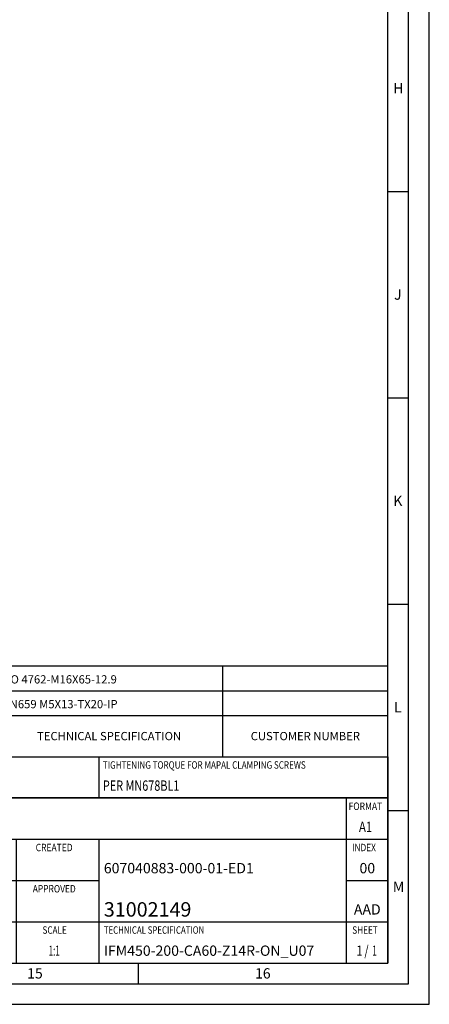
# Model space of a CAD drawing. Units: millimetres. Extents: x 0 to 841, y 0 to 594.
# Drawn here: x 742 to 841, y 0 to 239 of the extents above; entities that cross this region are included whole.
import ezdxf

# ---------------------------------------------------------------- set-up
doc = ezdxf.new("R2010")
doc.units = ezdxf.units.MM
doc.header["$LTSCALE"] = 46.255
doc.layers.get('0').update_dxf_attribs({"linetype": 'CONTINUOUS'})
for name, color, linetype in [('607040883-000-01-ED1_CL', 7, 'CONTINUOUS'), ('607040883-000-01-ED1_FORMAT', 7, 'CONTINUOUS'), ('607040883-000-01-ED1_TABLE', 7, 'CONTINUOUS')]:
    doc.layers.add(name, color=color, linetype=linetype)
doc.styles.get("Standard").update_dxf_attribs({"font": 'TXT.SHX', "width": 0.7})

# ---------------------------------------------------------------- blocks, each defined once
blk = doc.blocks.new('TITLEBLOCK_BL3', base_point=(736, 30))
at = {"layer": '607040883-000-01-ED1_FORMAT', "color": 7, "linetype": 'CONTINUOUS'}
for p, q in [((831, 50), (641, 50)), ((641, 10), (641, 50)), ((641, 40), (831, 40)), ((721, 40), (721, 10)), ((761, 40), (761, 10)), ((641, 20), (831, 20))]:
    blk.add_line(p, q, dxfattribs=at)
at = {"layer": '607040883-000-01-ED1_FORMAT', "color": 3, "linetype": 'CONTINUOUS'}
for p, q in [((821, 10), (821, 50)), ((741, 40), (741, 10)), ((721, 30), (761, 30)), ((821, 30), (831, 30)), ((686, 20), (686, 10))]:
    blk.add_line(p, q, dxfattribs=at)
at = {"layer": '607040883-000-01-ED1_FORMAT', "color": 2, "linetype": 'CONTINUOUS'}
for s, height, width, p in [('TITLE', 1.8, 0.780952, (642.23, 47.1)), ('FORMAT', 1.8, 0.84127, (821.46, 47.1)), ('A1', 2.5, 0.809524, (823.98, 41.75)), ('DATE OF ISSUE', 1.8, 0.79304, (721.72, 37.1)), ('CREATED', 1.8, 0.836735, (745.73, 37.1)), ('INDEX', 1.8, 0.819048, (822.31, 37.1)), ('DATE', 1.8, 0.880952, (727.83, 27.1)), ('APPROVED', 1.8, 0.830357, (745.02, 27.1)), ('DIMENSIONS NOT SHOWN', 1.8, 0.819048, (689.29, 16.1)), ('SCALE', 1.8, 0.804762, (747.38, 17.1)), ('TECHNICAL SPECIFICATION', 1.8, 0.774327, (762.23, 17.1)), ('SHEET', 1.8, 0.809524, (822.36, 17.1)), ('/', 2.5, 0.761905, (825.29, 11.75)), ('ARE MAPAL STANDARDS', 1.8, 0.823308, (689.96, 12.1)), ('1:1', 2.5, 0.563492, (748.89, 11.75)), ('1', 2.5, 0.761905, (823.38, 11.75)), ('1', 2.5, 0.571429, (827.19, 11.75))]:
    blk.add_text(s, height=height, dxfattribs=dict(at, width=width)).set_placement(p)
blk = doc.blocks.new('INFORMATION_BOM_BL12', base_point=(701, 55))
at = {"layer": '607040883-000-01-ED1_CL', "color": 7, "linetype": 'CONTINUOUS'}
for p, q in [((571, 60), (571, 50)), ((571, 60), (831, 60)), ((641, 60), (641, 50)), ((761, 60), (761, 50)), ((831, 60), (831, 50)), ((571, 50), (831, 50))]:
    blk.add_line(p, q, dxfattribs=at)
at = {"layer": '607040883-000-01-ED1_CL', "color": 2, "linetype": 'CONTINUOUS'}
for s, height, width, p in [('SCOPE OF DELIVERY INFORMATION', 1.8, 0.777504, (572, 57.1)), ('TIGHTENING TORQUE FOR MAPAL CLAMPING SCREWS', 1.8, 0.797342, (762, 57.1)), ('INSERTS NOT INCLUDED', 2.5, 0.788095, (571.5, 51.75)), ('PER MN678BL1', 2.5, 0.771825, (762, 51.75))]:
    blk.add_text(s, height=height, dxfattribs=dict(at, width=width)).set_placement(p)
blk = doc.blocks.new('TABLE_BL0', base_point=(701, 71))
at = {"layer": '607040883-000-01-ED1_TABLE', "color": 3, "linetype": 'CONTINUOUS'}
for p, q in [((571, 60), (571, 82)), ((571, 82), (831, 82)), ((578.5, 60), (578.5, 82)), ((586, 60), (586, 82)), ((596, 60), (596, 82)), ((601, 60), (601, 82)), ((631, 60), (631, 82)), ((736, 60), (736, 82)), ((791, 60), (791, 82)), ((831, 60), (831, 82)), ((571, 76), (831, 76)), ((571, 70), (831, 70)), ((571, 60), (831, 60))]:
    blk.add_line(p, q, dxfattribs=at)
at = {"layer": '607040883-000-01-ED1_TABLE', "color": 2, "linetype": 'CONTINUOUS', "line_spacing_factor": 0.9}
for s, insert, char_height, width, attachment_point in [('2', (572.225, 79.75), 2, 2.35714, 1), ('4', (587.225, 79.75), 2, 2.35714, 1), ('10022995', (602.225, 79.75), 2, 18, 1), ('SOCKET HEAD SCREW', (632.225, 79.75), 2, 42.21429, 1), ('ISO 4762-M16X65-12.9', (737.225, 79.75), 2, 44.57143, 1), ('DIN912-M16X65-12_9', (827.775, 80.25), 0.03, 0.61179, 3), ('MB', (828.775, 80.25), 0.03, 0.0825, 3), ('10105084', (827.775, 74.25), 0.03, 0.26893, 3), ('CA', (828.775, 74.25), 0.03, 0.08464, 3), ('1', (572.225, 73.75), 2, 1.71429, 1), ('14', (587.225, 73.75), 2, 4.07143, 1), ('10105084', (602.225, 73.75), 2, 17.35714, 1), ('TORX-SCREW', (632.225, 73.75), 2, 25.42857, 1), ('MN659 M5X13-TX20-IP', (737.225, 73.75), 2, 43.71429, 1), ('PART', (574.75, 66), 2, 9.85714, 2), ('TYP', (582.25, 66), 2, 7.5, 2), ('QUAN.', (591, 66), 2, 11.57143, 2), ('UT', (598.5, 66), 2, 4.92857, 2), ('MATERIAL NUMBER', (616, 66), 2, 35.14286, 2), ('DESCRIPTION', (683.5, 66), 2, 25.57143, 2), ('TECHNICAL SPECIFICATION', (763.5, 66), 2, 52.85714, 2), ('CUSTOMER NUMBER', (811, 66), 2, 35.71429, 2)]:
    blk.add_mtext(s, dxfattribs=dict(at, insert=insert, char_height=char_height, width=width, attachment_point=attachment_point))

msp = doc.modelspace()

# ---------------------------------------------------------------- linework, layer by layer
at = {"layer": '607040883-000-01-ED1_FORMAT', "color": 3, "linetype": 'CONTINUOUS'}
for p, q in [((841, 0), (841, 594)), ((836, 5), (836, 589)), ((831, 197), (836, 197)), ((831, 147), (836, 147)), ((831, 97), (836, 97)), ((641, 50), (831, 50)), ((831, 50), (831, 10)), ((831, 47), (836, 47)), ((641, 10), (831, 10)), ((770.5, 10), (770.5, 5)), ((5, 5), (836, 5)), ((0, 0), (841, 0))]:
    msp.add_line(p, q, dxfattribs=at)
at = {"layer": '607040883-000-01-ED1_FORMAT', "color": 7, "linetype": 'CONTINUOUS'}
for p, q in [((831, 10), (831, 584)), ((10, 10), (831, 10))]:
    msp.add_line(p, q, dxfattribs=at)

# ---------------------------------------------------------------- block references
msp.add_blockref('TABLE_BL0', (701, 71))
at = {"layer": '607040883-000-01-ED1_CL', "color": 3, "linetype": 'CONTINUOUS'}
msp.add_blockref('INFORMATION_BOM_BL12', (701, 55), dxfattribs=at)
at = {"layer": '607040883-000-01-ED1_FORMAT', "color": 3, "linetype": 'CONTINUOUS'}
msp.add_blockref('TITLEBLOCK_BL3', (736, 30), dxfattribs=at)

# ---------------------------------------------------------------- texts
at = {"color": 2, "linetype": 'CONTINUOUS', "insert": (762.225, 14.25), "char_height": 2.5, "width": 77.321429, "attachment_point": 1, "line_spacing_factor": 0.9}
msp.add_mtext('IFM450-200-CA60-Z14R-ON_U07', dxfattribs=at)
at = {"layer": '607040883-000-01-ED1_FORMAT', "color": 2, "linetype": 'CONTINUOUS', "char_height": 2.5, "line_spacing_factor": 0.9}
for s, insert, width, attachment_point in [('H', (832.2798, 223.25), 3.660714, 1), ('J', (832.4583, 173.25), 3.125, 1), ('K', (832.2798, 123.25), 3.660714, 1), ('L', (832.4583, 73.25), 3.125, 1), ('607040883-000-01-ED1', (762.225, 34.25), 56.428571, 1), ('00', (826, 34.25), 5.892857, 2), ('M', (832.1905, 29.75), 3.928571, 1), ('AAD', (826, 24.25), 9.821429, 2), ('15', (743.6548, 8.75), 5.535714, 1), ('16', (798.8155, 8.75), 5.803571, 1)]:
    msp.add_mtext(s, dxfattribs=dict(at, insert=insert, width=width, attachment_point=attachment_point))
at = {"layer": '607040883-000-01-ED1_FORMAT', "color": 7, "linetype": 'CONTINUOUS', "insert": (762.225, 24.75), "char_height": 3.5, "width": 30.375, "attachment_point": 1, "line_spacing_factor": 0.9}
msp.add_mtext('31002149', dxfattribs=at)

doc.saveas('drawing.dxf')
